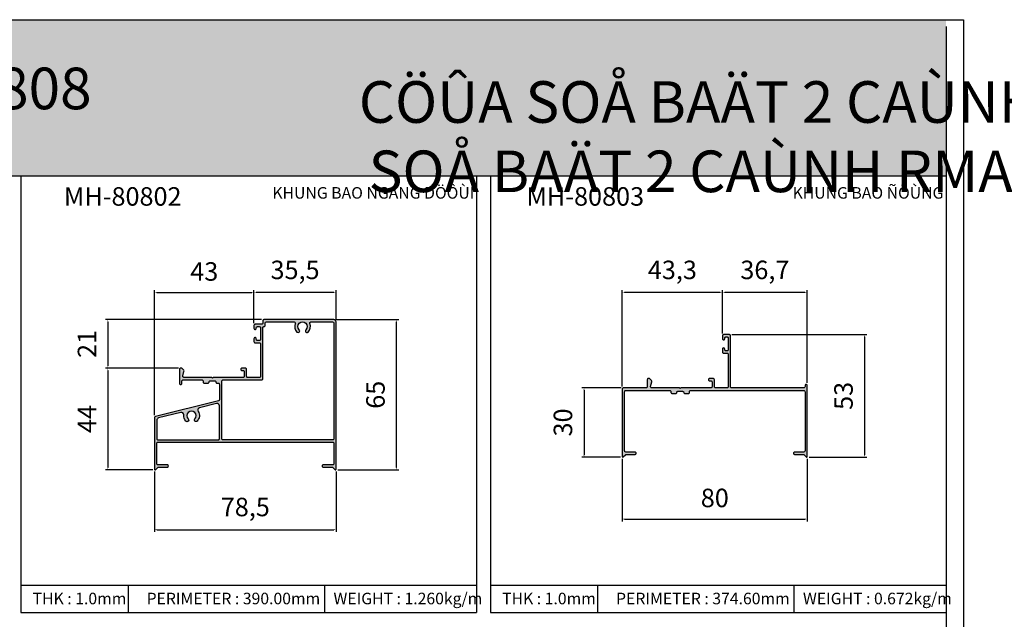
# Model space of a CAD drawing. Units: millimetres. Extents: x 13128 to 22816, y 26712 to 32566.
# Drawn here: x 13635 to 14060, y 27329 to 27588 of the extents above; entities that cross this region are included whole.
import ezdxf

# ---------------------------------------------------------------- set-up
doc = ezdxf.new("R2010")
doc.units = ezdxf.units.MM
doc.header["$PDMODE"] = 2
for name, color, linetype in [('CHU', 253, 'Continuous'), ('FRAME', 2, 'Continuous'), ('h', 155, 'Continuous'), ('Netday', 1, 'Continuous')]:
    doc.layers.add(name, color=color, linetype=linetype)
doc.styles.add('ROMAND', font='VNI-Helve-Condense_0.TTF', dxfattribs={"width": 0.5})
doc.styles.get("Standard").update_dxf_attribs({"font": 'arial.ttf'})
doc.dimstyles.new('MIEN HUA1-1', dxfattribs={"dimscale": 0, "dimtxt": 8, "dimasz": 1, "dimexe": 1, "dimexo": 1, "dimgap": 4, "dimtad": 1, "dimdec": 1, "dimtxsty": 'ROMAND', "dimcen": 10, "dimdle": 5, "dimclrd": 8, "dimclre": 8, "dimclrt": 8, "dimadec": 0, "dimazin": 0, "dimtfac": 1, "dimtdec": 1, "dimtmove": 2, "dimatfit": 3, "dimfxl": 1, "dimarcsym": 0})

# ---------------------------------------------------------------- blocks, each defined once
blk = doc.blocks.new('*D10')
at = {"layer": 'DEFPOINTS', "color": 0}
for p in [(13692.96, 27393.51), (13771.46, 27393.51), (13771.46, 27367.38)]:
    blk.add_point(p, dxfattribs=at)
at = {"layer": 'h', "color": 8, "lineweight": -2}
for p, q in [((13692.96, 27392.51), (13692.96, 27366.38)), ((13771.46, 27392.51), (13771.46, 27366.38)), ((13693.96, 27367.38), (13770.46, 27367.38))]:
    blk.add_line(p, q, dxfattribs=at)
at = {"layer": 'h', "color": 8}
for points in [[(13693.96, 27367.54), (13693.96, 27367.21), (13692.96, 27367.38)], [(13770.46, 27367.54), (13770.46, 27367.21), (13771.46, 27367.38)]]:
    blk.add_solid(points, dxfattribs=at)
at = {"layer": 'h', "color": 8, "insert": (13732.21, 27376.16), "char_height": 8, "attachment_point": 5, "style": 'ROMAND'}
blk.add_mtext('78,5', dxfattribs=at)
blk = doc.blocks.new('*D11')
at = {"layer": 'DEFPOINTS', "color": 0}
for p in [(13770.46, 27458.26), (13797.6, 27458.26), (13771.21, 27393.26)]:
    blk.add_point(p, dxfattribs=at)
at = {"layer": 'h', "color": 8, "lineweight": -2}
for p, q in [((13771.46, 27458.26), (13798.6, 27458.26)), ((13797.6, 27394.26), (13797.6, 27457.26)), ((13772.21, 27393.26), (13798.6, 27393.26))]:
    blk.add_line(p, q, dxfattribs=at)
at = {"layer": 'h', "color": 8}
for points in [[(13797.44, 27457.26), (13797.77, 27457.26), (13797.6, 27458.26)], [(13797.44, 27394.26), (13797.77, 27394.26), (13797.6, 27393.26)]]:
    blk.add_solid(points, dxfattribs=at)
at = {"layer": 'h', "color": 8, "insert": (13789.52, 27425.76), "char_height": 8, "attachment_point": 5, "rotation": 90, "style": 'ROMAND'}
blk.add_mtext('65', dxfattribs=at)
blk = doc.blocks.new('*D12')
at = {"layer": 'DEFPOINTS', "color": 0}
for p in [(13740.26, 27458.26), (13672.78, 27437.26), (13704.26, 27437.26)]:
    blk.add_point(p, dxfattribs=at)
at = {"layer": 'h', "color": 8, "lineweight": -2}
for p, q in [((13739.26, 27458.26), (13671.78, 27458.26)), ((13672.78, 27457.26), (13672.78, 27438.26)), ((13703.26, 27437.26), (13671.78, 27437.26))]:
    blk.add_line(p, q, dxfattribs=at)
at = {"layer": 'h', "color": 8}
for points in [[(13672.62, 27457.26), (13672.95, 27457.26), (13672.78, 27458.26)], [(13672.62, 27438.26), (13672.95, 27438.26), (13672.78, 27437.26)]]:
    blk.add_solid(points, dxfattribs=at)
at = {"layer": 'h', "color": 8, "insert": (13664.78, 27447.76), "char_height": 8, "attachment_point": 5, "rotation": 90, "style": 'ROMAND'}
blk.add_mtext('21', dxfattribs=at)
blk = doc.blocks.new('*D13')
at = {"layer": 'DEFPOINTS', "color": 0}
for p in [(13704.26, 27437.26), (13672.78, 27393.26), (13693.21, 27393.26)]:
    blk.add_point(p, dxfattribs=at)
at = {"layer": 'h', "color": 8, "lineweight": -2}
for p, q in [((13703.26, 27437.26), (13671.78, 27437.26)), ((13672.78, 27436.26), (13672.78, 27394.26)), ((13692.21, 27393.26), (13671.78, 27393.26))]:
    blk.add_line(p, q, dxfattribs=at)
at = {"layer": 'h', "color": 8}
for points in [[(13672.62, 27436.26), (13672.95, 27436.26), (13672.78, 27437.26)], [(13672.62, 27394.26), (13672.95, 27394.26), (13672.78, 27393.26)]]:
    blk.add_solid(points, dxfattribs=at)
at = {"layer": 'h', "color": 8, "insert": (13664.78, 27415.26), "char_height": 8, "attachment_point": 5, "rotation": 90, "style": 'ROMAND'}
blk.add_mtext('44', dxfattribs=at)
blk = doc.blocks.new('*D14')
at = {"layer": 'DEFPOINTS', "color": 0}
for p in [(13735.96, 27469.98), (13735.96, 27455.76), (13771.46, 27457.26)]:
    blk.add_point(p, dxfattribs=at)
at = {"layer": 'h', "color": 8, "lineweight": -2}
for p, q in [((13735.96, 27456.76), (13735.96, 27470.98)), ((13770.46, 27469.98), (13736.96, 27469.98)), ((13771.46, 27458.26), (13771.46, 27470.98))]:
    blk.add_line(p, q, dxfattribs=at)
at = {"layer": 'h', "color": 8}
for points in [[(13736.96, 27470.15), (13736.96, 27469.82), (13735.96, 27469.98)], [(13770.46, 27470.15), (13770.46, 27469.82), (13771.46, 27469.98)]]:
    blk.add_solid(points, dxfattribs=at)
at = {"layer": 'h', "color": 8, "insert": (13753.71, 27478.76), "char_height": 8, "attachment_point": 5, "style": 'ROMAND'}
blk.add_mtext('35,5', dxfattribs=at)
blk = doc.blocks.new('*D15')
at = {"layer": 'DEFPOINTS', "color": 0}
for p in [(13735.96, 27469.98), (13735.96, 27459.91), (13692.96, 27415.91)]:
    blk.add_point(p, dxfattribs=at)
at = {"layer": 'h', "color": 8, "lineweight": -2}
for p, q in [((13692.96, 27416.91), (13692.96, 27470.98)), ((13693.96, 27469.98), (13734.96, 27469.98)), ((13735.96, 27460.91), (13735.96, 27470.98))]:
    blk.add_line(p, q, dxfattribs=at)
at = {"layer": 'h', "color": 8}
for points in [[(13693.96, 27470.15), (13693.96, 27469.82), (13692.96, 27469.98)], [(13734.96, 27470.15), (13734.96, 27469.82), (13735.96, 27469.98)]]:
    blk.add_solid(points, dxfattribs=at)
at = {"layer": 'h', "color": 8, "insert": (13714.46, 27478.07), "char_height": 8, "attachment_point": 5, "style": 'ROMAND'}
blk.add_mtext('43', dxfattribs=at)
blk = doc.blocks.new('*D16')
at = {"layer": 'DEFPOINTS', "color": 0}
for p in [(13895.71, 27428.78), (13878.67, 27398.78), (13895.46, 27398.78)]:
    blk.add_point(p, dxfattribs=at)
at = {"layer": 'h', "color": 8, "lineweight": -2}
for p, q in [((13894.71, 27428.78), (13877.67, 27428.78)), ((13878.67, 27427.78), (13878.67, 27399.78)), ((13894.46, 27398.78), (13877.67, 27398.78))]:
    blk.add_line(p, q, dxfattribs=at)
at = {"layer": 'h', "color": 8}
for points in [[(13878.5, 27427.78), (13878.83, 27427.78), (13878.67, 27428.78)], [(13878.5, 27399.78), (13878.83, 27399.78), (13878.67, 27398.78)]]:
    blk.add_solid(points, dxfattribs=at)
at = {"layer": 'h', "color": 8, "insert": (13870.58, 27413.78), "char_height": 8, "attachment_point": 5, "rotation": 90, "style": 'ROMAND'}
blk.add_mtext('30', dxfattribs=at)
blk = doc.blocks.new('*D17')
at = {"layer": 'DEFPOINTS', "color": 0}
for p in [(13941.51, 27451.78), (13974.96, 27398.78), (13999.99, 27398.78)]:
    blk.add_point(p, dxfattribs=at)
at = {"layer": 'h', "color": 8, "lineweight": -2}
for p, q in [((13942.51, 27451.78), (14000.99, 27451.78)), ((13999.99, 27450.78), (13999.99, 27399.78)), ((13975.96, 27398.78), (14000.99, 27398.78))]:
    blk.add_line(p, q, dxfattribs=at)
at = {"layer": 'h', "color": 8}
for points in [[(13999.82, 27450.78), (14000.16, 27450.78), (13999.99, 27451.78)], [(13999.82, 27399.78), (14000.16, 27399.78), (13999.99, 27398.78)]]:
    blk.add_solid(points, dxfattribs=at)
at = {"layer": 'h', "color": 8, "insert": (13991.9, 27425.28), "char_height": 8, "attachment_point": 5, "rotation": 90, "style": 'ROMAND'}
blk.add_mtext('53', dxfattribs=at)
blk = doc.blocks.new('*D18')
at = {"layer": 'DEFPOINTS', "color": 0}
for p in [(13895.21, 27399.03), (13975.21, 27399.03), (13975.21, 27371.99)]:
    blk.add_point(p, dxfattribs=at)
at = {"layer": 'h', "color": 8, "lineweight": -2}
for p, q in [((13895.21, 27398.03), (13895.21, 27370.99)), ((13975.21, 27398.03), (13975.21, 27370.99)), ((13896.21, 27371.99), (13974.21, 27371.99))]:
    blk.add_line(p, q, dxfattribs=at)
at = {"layer": 'h', "color": 8}
for points in [[(13896.21, 27372.16), (13896.21, 27371.83), (13895.21, 27371.99)], [(13974.21, 27372.16), (13974.21, 27371.83), (13975.21, 27371.99)]]:
    blk.add_solid(points, dxfattribs=at)
at = {"layer": 'h', "color": 8, "insert": (13935.21, 27380.08), "char_height": 8, "attachment_point": 5, "style": 'ROMAND'}
blk.add_mtext('80', dxfattribs=at)
blk = doc.blocks.new('*D19')
at = {"layer": 'DEFPOINTS', "color": 0}
for p in [(13938.51, 27469.98), (13938.51, 27451.28), (13975.19, 27429.9)]:
    blk.add_point(p, dxfattribs=at)
at = {"layer": 'h', "color": 8, "lineweight": -2}
for p, q in [((13938.51, 27452.28), (13938.51, 27470.98)), ((13974.19, 27469.98), (13939.51, 27469.98)), ((13975.19, 27430.9), (13975.19, 27470.98))]:
    blk.add_line(p, q, dxfattribs=at)
at = {"layer": 'h', "color": 8}
for points in [[(13939.51, 27470.15), (13939.51, 27469.82), (13938.51, 27469.98)], [(13974.19, 27470.15), (13974.19, 27469.82), (13975.19, 27469.98)]]:
    blk.add_solid(points, dxfattribs=at)
at = {"layer": 'h', "color": 8, "insert": (13956.85, 27478.76), "char_height": 8, "attachment_point": 5, "style": 'ROMAND'}
blk.add_mtext('36,7', dxfattribs=at)
blk = doc.blocks.new('*D20')
at = {"layer": 'DEFPOINTS', "color": 0}
for p in [(13895.21, 27469.98), (13938.51, 27451.28), (13895.21, 27428.28)]:
    blk.add_point(p, dxfattribs=at)
at = {"layer": 'h', "color": 8, "lineweight": -2}
for p, q in [((13895.21, 27429.28), (13895.21, 27470.98)), ((13937.51, 27469.98), (13896.21, 27469.98)), ((13938.51, 27452.28), (13938.51, 27470.98))]:
    blk.add_line(p, q, dxfattribs=at)
at = {"layer": 'h', "color": 8}
for points in [[(13896.21, 27470.15), (13896.21, 27469.82), (13895.21, 27469.98)], [(13937.51, 27470.15), (13937.51, 27469.82), (13938.51, 27469.98)]]:
    blk.add_solid(points, dxfattribs=at)
at = {"layer": 'h', "color": 8, "insert": (13916.86, 27478.76), "char_height": 8, "attachment_point": 5, "style": 'ROMAND'}
blk.add_mtext('43,3', dxfattribs=at)

msp = doc.modelspace()

# ---------------------------------------------------------------- hatches: boundary and pattern name
at = {"layer": 'h'}
msp.add_hatch(color=254, dxfattribs=at).paths.add_polyline_path([(14035.21, 27520.56), (14035.21, 27588.06), (13435.21, 27588.06), (13435.21, 27520.56)])
h = msp.add_hatch(color=254, dxfattribs=at)
h.dxf.hatch_style = 1
h.paths.add_polyline_path([(13771.46, 27457.26, 0.414214), (13770.46, 27458.26), (13740.26, 27458.26, 0.414214), (13739.76, 27457.76), (13739.76, 27456.76, -0.414214), (13739.26, 27456.26), (13736.46, 27456.26, 0.414214), (13735.96, 27455.76), (13735.96, 27454.51, 0.414214), (13736.46, 27454.01, 0.414214), (13736.96, 27454.51), (13736.96, 27454.76, -0.414214), (13737.46, 27455.26), (13738.26, 27455.26, -0.414214), (13738.76, 27454.76), (13738.76, 27449.76, -0.414214), (13738.26, 27449.26), (13737.46, 27449.26, -0.414214), (13736.96, 27449.76), (13736.96, 27450.01, 0.414214), (13736.46, 27450.51, 0.414214), (13735.96, 27450.01), (13735.96, 27448.76, 0.414214), (13736.46, 27448.26), (13738.26, 27448.26, -0.414214), (13738.76, 27447.76), (13738.76, 27433.76, -0.414214), (13738.26, 27433.26), (13733.26, 27433.26, -0.414214), (13732.76, 27433.76), (13732.76, 27436.76, 0.414214), (13732.26, 27437.26), (13730.76, 27437.26, 0.414214), (13730.26, 27436.76, 0.414214), (13730.76, 27436.26), (13731.26, 27436.26, -0.414214), (13731.76, 27435.76), (13731.76, 27433.76, -0.414214), (13731.26, 27433.26), (13718.31, 27433.26), (13718.01, 27432.96), (13717.71, 27433.26), (13705.67, 27433.26, -0.57735), (13705.23, 27434.01), (13705.69, 27435.81, 0.339454), (13705.61, 27436.41), (13704.9, 27437.12, 0.198912), (13704.55, 27437.26), (13704.26, 27437.26, 0.414214), (13703.76, 27436.76), (13703.76, 27430.66, 0.414214), (13704.26, 27430.16, 0.414214), (13704.76, 27430.66), (13704.76, 27431.66, -0.414214), (13705.26, 27432.16), (13713.51, 27432.16, -0.414214), (13714.01, 27431.66), (13714.01, 27431.26, 0.414214), (13714.51, 27430.76), (13716.01, 27430.76, 0.414214), (13716.51, 27431.26, -0.414214), (13717.01, 27431.76), (13719.01, 27431.76, -0.414214), (13719.51, 27431.26, 0.414214), (13720.01, 27430.76), (13720.51, 27430.76, -0.414214), (13721.01, 27430.26), (13721.01, 27423.65, -0.342205), (13720.63, 27423.17), (13693.33, 27416.4, 0.342205), (13692.96, 27415.91), (13692.96, 27393.51, 0.668179), (13693.38, 27393.34), (13694.51, 27394.46), (13698.46, 27394.46, 0.414214), (13698.96, 27394.96, 0.414214), (13698.46, 27395.46), (13694.46, 27395.46, -0.414214), (13693.96, 27395.96), (13693.96, 27404.76, -0.414214), (13694.46, 27405.26), (13769.96, 27405.26, -0.414214), (13770.46, 27404.76), (13770.46, 27395.96, -0.414214), (13769.96, 27395.46), (13765.96, 27395.46, 0.414214), (13765.46, 27394.96, 0.414214), (13765.96, 27394.46), (13769.7, 27394.46, -0.198912), (13770.05, 27394.32), (13771.03, 27393.34, 0.668179), (13771.46, 27393.51)])
h.paths.add_polyline_path([(13722.51, 27432.16), (13739.26, 27432.16, 0.414214), (13739.76, 27432.66), (13739.76, 27454.76, -0.414214), (13740.26, 27455.26, 0.414214), (13740.76, 27455.76), (13740.76, 27456.76, -0.414214), (13741.26, 27457.26), (13753.36, 27457.26, -0.535184), (13753.82, 27456.57, 0.303793), (13754.55, 27452.86, 1), (13755.54, 27453.85, -2.412658), (13758.37, 27453.85, 1), (13759.36, 27452.86, 0.303793), (13760.1, 27456.57, -0.535184), (13760.56, 27457.26), (13769.96, 27457.26, -0.414214), (13770.46, 27456.76), (13770.46, 27406.76, -0.414214), (13769.96, 27406.26), (13722.51, 27406.26, -0.414214), (13722.01, 27406.76), (13722.01, 27431.66, -0.414214)], flags=16)
h.paths.add_polyline_path([(13721.01, 27420.95), (13721.01, 27406.76, -0.414214), (13720.51, 27406.26), (13694.46, 27406.26, -0.414214), (13693.96, 27406.76), (13693.96, 27414.74, -0.344682), (13694.72, 27415.71), (13704.34, 27418.1, -0.516068), (13705.57, 27417.03, 0.222765), (13706.55, 27414.32, 1), (13707.54, 27415.31, -2.412658), (13710.37, 27415.31, 1), (13711.36, 27414.32, 0.354553), (13711.8, 27418.58, -0.516068), (13712.4, 27420.1), (13719.77, 27421.92, -0.48734)], flags=16)
h = msp.add_hatch(color=254, dxfattribs=at)
h.dxf.hatch_style = 1
h.paths.add_polyline_path([(13975.21, 27429.78, 0.414214), (13974.71, 27430.28, 0.414214), (13974.21, 27429.78), (13974.21, 27429.28, -0.414214), (13973.71, 27428.78), (13942.51, 27428.78, -0.414214), (13942.01, 27429.28), (13942.01, 27451.28, 0.414214), (13941.51, 27451.78), (13939.01, 27451.78, 0.414214), (13938.51, 27451.28), (13938.51, 27450.03, 0.414214), (13939.01, 27449.53, 0.414214), (13939.51, 27450.03), (13939.51, 27450.28, -0.414214), (13940.01, 27450.78), (13940.51, 27450.78, -0.414214), (13941.01, 27450.28), (13941.01, 27445.28, -0.414214), (13940.51, 27444.78), (13940.01, 27444.78, -0.414214), (13939.51, 27445.28), (13939.51, 27445.53, 0.414214), (13939.01, 27446.03, 0.414214), (13938.51, 27445.53), (13938.51, 27444.28, 0.414214), (13939.01, 27443.78), (13940.51, 27443.78, -0.414214), (13941.01, 27443.28), (13941.01, 27429.28, -0.414214), (13940.51, 27428.78), (13935.51, 27428.78, -0.414214), (13935.01, 27429.28), (13935.01, 27432.28, 0.414214), (13934.51, 27432.78), (13933.01, 27432.78, 0.414214), (13932.51, 27432.28, 0.414214), (13933.01, 27431.78), (13933.51, 27431.78, -0.414214), (13934.01, 27431.28), (13934.01, 27429.28, -0.414214), (13933.51, 27428.78), (13920.56, 27428.78), (13920.26, 27428.48), (13919.96, 27428.78), (13907.93, 27428.78, -0.48948), (13907.45, 27429.4), (13907.94, 27431.32, 0.339454), (13907.86, 27431.93), (13907.15, 27432.63, 0.198912), (13906.8, 27432.78), (13906.51, 27432.78, 0.414214), (13906.01, 27432.28), (13906.01, 27429.28, -0.414214), (13905.51, 27428.78), (13895.71, 27428.78, 0.414214), (13895.21, 27428.28), (13895.21, 27399.03, 0.668179), (13895.63, 27398.85), (13896.76, 27399.98), (13900.71, 27399.98, 0.414214), (13901.21, 27400.48, 0.414214), (13900.71, 27400.98), (13896.71, 27400.98, -0.414214), (13896.21, 27401.48), (13896.21, 27427.08, -0.414214), (13896.71, 27427.58), (13915.76, 27427.58, -0.414214), (13916.26, 27427.08), (13916.26, 27426.78, 0.414214), (13916.76, 27426.28), (13918.26, 27426.28, 0.414214), (13918.76, 27426.78, -0.414214), (13919.26, 27427.28), (13921.26, 27427.28, -0.414214), (13921.76, 27426.78, 0.414214), (13922.26, 27426.28), (13923.76, 27426.28, 0.414214), (13924.26, 27426.78), (13924.26, 27427.15, -0.480625), (13924.76, 27427.58), (13973.71, 27427.58, -0.414214), (13974.21, 27427.08), (13974.21, 27401.48, -0.414214), (13973.71, 27400.98), (13969.71, 27400.98, 0.414214), (13969.21, 27400.48, 0.414214), (13969.71, 27399.98), (13973.45, 27399.98, -0.198912), (13973.8, 27399.83), (13974.78, 27398.85, 0.668179), (13975.21, 27399.03)])

# ---------------------------------------------------------------- linework, layer by layer
at = {"layer": 'DEFPOINTS'}
msp.add_lwpolyline([(13427.71, 27588.06), (14042.71, 27588.06), (14042.71, 26712.06), (13427.71, 26712.06)], close=True, dxfattribs=at)
at = {"layer": 'FRAME'}
for p, q in [((13435.21, 27588.06), (14035.21, 27588.06)), ((13435.21, 27520.56), (14035.21, 27520.56)), ((13635.21, 27520.56), (13635.21, 27331.59)), ((13832.21, 27520.56), (13832.21, 27331.59)), ((13838.21, 27520.56), (13838.21, 27331.59)), ((13635.21, 27343.37), (13832.21, 27343.37)), ((13681.66, 27331.59), (13681.66, 27343.37)), ((13766.54, 27331.59), (13766.54, 27343.37)), ((13838.21, 27343.37), (14035.21, 27343.37)), ((13884.66, 27331.59), (13884.66, 27343.37)), ((13969.54, 27331.59), (13969.54, 27343.37)), ((13635.21, 27331.59), (13832.21, 27331.59)), ((13838.21, 27331.59), (14035.21, 27331.59))]:
    msp.add_line(p, q, dxfattribs=at)
msp.add_lwpolyline([(14035.21, 27585.04), (14035.21, 26719.56), (13435.21, 26719.56), (13435.21, 27585.04)], dxfattribs=at)
for points in [[(13717.71, 27433.26), (13705.67, 27433.26, -0.57735), (13705.23, 27434.01), (13705.69, 27435.81, 0.339454), (13705.61, 27436.41), (13704.9, 27437.12, 0.198912), (13704.55, 27437.26), (13704.26, 27437.26, 0.414214), (13703.76, 27436.76), (13703.76, 27430.66, 0.414214), (13704.26, 27430.16), (13704.26, 27430.16, 0.414214), (13704.76, 27430.66), (13704.76, 27431.66, -0.414214), (13705.26, 27432.16), (13713.51, 27432.16, -0.414214), (13714.01, 27431.66), (13714.01, 27431.26, 0.414214), (13714.51, 27430.76), (13716.01, 27430.76, 0.414214), (13716.51, 27431.26, -0.414214), (13717.01, 27431.76), (13719.01, 27431.76, -0.414214), (13719.51, 27431.26, 0.414214), (13720.01, 27430.76), (13720.51, 27430.76, -0.414214), (13721.01, 27430.26), (13721.01, 27423.65, -0.342205), (13720.63, 27423.17), (13693.33, 27416.4, 0.342205), (13692.96, 27415.91), (13692.96, 27393.51, 0.668179), (13693.38, 27393.34), (13694.51, 27394.46), (13698.46, 27394.46, 0.414214), (13698.96, 27394.96), (13698.96, 27394.96, 0.414214), (13698.46, 27395.46), (13694.46, 27395.46, -0.414214), (13693.96, 27395.96), (13693.96, 27404.76, -0.414214), (13694.46, 27405.26), (13769.96, 27405.26, -0.414214), (13770.46, 27404.76), (13770.46, 27395.96, -0.414214), (13769.96, 27395.46), (13765.96, 27395.46, 0.414214), (13765.46, 27394.96), (13765.46, 27394.96, 0.414214), (13765.96, 27394.46), (13769.7, 27394.46, -0.198912), (13770.05, 27394.32), (13771.03, 27393.34, 0.668179), (13771.46, 27393.51), (13771.46, 27457.26, 0.414214), (13770.46, 27458.26), (13740.26, 27458.26, 0.414214), (13739.76, 27457.76), (13739.76, 27456.76, -0.414214), (13739.26, 27456.26), (13736.46, 27456.26, 0.414214), (13735.96, 27455.76), (13735.96, 27454.51, 0.414214), (13736.46, 27454.01, 0.414214), (13736.96, 27454.51), (13736.96, 27454.76, -0.414214), (13737.46, 27455.26), (13738.26, 27455.26, -0.414214), (13738.76, 27454.76), (13738.76, 27449.76, -0.414214), (13738.26, 27449.26), (13737.46, 27449.26, -0.414214), (13736.96, 27449.76), (13736.96, 27450.01, 0.414214), (13736.46, 27450.51), (13736.46, 27450.51, 0.414214), (13735.96, 27450.01), (13735.96, 27448.76, 0.414214), (13736.46, 27448.26), (13738.26, 27448.26, -0.414214), (13738.76, 27447.76), (13738.76, 27433.76, -0.414214), (13738.26, 27433.26), (13733.26, 27433.26, -0.414214), (13732.76, 27433.76), (13732.76, 27436.76, 0.414214), (13732.26, 27437.26), (13730.76, 27437.26, 0.414214), (13730.26, 27436.76), (13730.26, 27436.76, 0.414214), (13730.76, 27436.26), (13731.26, 27436.26, -0.414214), (13731.76, 27435.76), (13731.76, 27433.76, -0.414214), (13731.26, 27433.26), (13718.31, 27433.26), (13718.01, 27432.96)], [(13758.37, 27453.85, 1), (13759.36, 27452.86, 0.303793), (13760.1, 27456.57, -0.535184), (13760.56, 27457.26), (13769.96, 27457.26, -0.414214), (13770.46, 27456.76), (13770.46, 27406.76, -0.414214), (13769.96, 27406.26), (13722.51, 27406.26, -0.414214), (13722.01, 27406.76), (13722.01, 27431.66, -0.414214), (13722.51, 27432.16), (13739.26, 27432.16, 0.414214), (13739.76, 27432.66), (13739.76, 27454.76, -0.414214), (13740.26, 27455.26), (13740.26, 27455.26, 0.414214), (13740.76, 27455.76), (13740.76, 27456.76, -0.414214), (13741.26, 27457.26), (13753.36, 27457.26, -0.535184), (13753.82, 27456.57, 0.303793), (13754.55, 27452.86, 1), (13755.54, 27453.85, -2.412658)], [(13941.51, 27451.78), (13939.01, 27451.78, 0.414214), (13938.51, 27451.28), (13938.51, 27450.03, 0.414214), (13939.01, 27449.53), (13939.01, 27449.53, 0.414214), (13939.51, 27450.03), (13939.51, 27450.28, -0.414214), (13940.01, 27450.78), (13940.51, 27450.78, -0.414214), (13941.01, 27450.28), (13941.01, 27445.28, -0.414214), (13940.51, 27444.78), (13940.01, 27444.78, -0.414214), (13939.51, 27445.28), (13939.51, 27445.53, 0.414214), (13939.01, 27446.03), (13939.01, 27446.03, 0.414214), (13938.51, 27445.53), (13938.51, 27444.28, 0.414214), (13939.01, 27443.78), (13940.51, 27443.78, -0.414214), (13941.01, 27443.28), (13941.01, 27429.28, -0.414214), (13940.51, 27428.78), (13935.51, 27428.78, -0.414214), (13935.01, 27429.28), (13935.01, 27432.28, 0.414214), (13934.51, 27432.78), (13933.01, 27432.78, 0.414214), (13932.51, 27432.28), (13932.51, 27432.28, 0.414214), (13933.01, 27431.78), (13933.51, 27431.78, -0.414214), (13934.01, 27431.28), (13934.01, 27429.28, -0.414214), (13933.51, 27428.78), (13920.56, 27428.78), (13920.26, 27428.48), (13919.96, 27428.78), (13907.93, 27428.78, -0.48948), (13907.45, 27429.4), (13907.94, 27431.32, 0.339454), (13907.86, 27431.93), (13907.15, 27432.63, 0.198912), (13906.8, 27432.78), (13906.51, 27432.78, 0.414214), (13906.01, 27432.28), (13906.01, 27429.28, -0.414214), (13905.51, 27428.78), (13895.71, 27428.78, 0.414214), (13895.21, 27428.28), (13895.21, 27399.03, 0.668179), (13895.63, 27398.85), (13896.76, 27399.98), (13900.71, 27399.98, 0.414214), (13901.21, 27400.48), (13901.21, 27400.48, 0.414214), (13900.71, 27400.98), (13896.71, 27400.98, -0.414214), (13896.21, 27401.48), (13896.21, 27427.08, -0.414214), (13896.71, 27427.58), (13915.76, 27427.58, -0.414214), (13916.26, 27427.08), (13916.26, 27426.78, 0.414214), (13916.76, 27426.28), (13918.26, 27426.28, 0.414214), (13918.76, 27426.78, -0.414214), (13919.26, 27427.28), (13921.26, 27427.28, -0.414214), (13921.76, 27426.78, 0.414214), (13922.26, 27426.28), (13923.76, 27426.28, 0.414214), (13924.26, 27426.78), (13924.26, 27427.18, -0.457422), (13924.76, 27427.58), (13973.71, 27427.58, -0.414214), (13974.21, 27427.08), (13974.21, 27401.48, -0.414214), (13973.71, 27400.98), (13969.71, 27400.98, 0.414214), (13969.21, 27400.48), (13969.21, 27400.48, 0.414214), (13969.71, 27399.98), (13973.45, 27399.98, -0.198912), (13973.8, 27399.83), (13974.78, 27398.85, 0.668179), (13975.21, 27399.03), (13975.21, 27429.78, 0.414214), (13974.71, 27430.28, 0.414214), (13974.21, 27429.78), (13974.21, 27429.28, -0.414214), (13973.71, 27428.78), (13942.51, 27428.78, -0.414214), (13942.01, 27429.28), (13942.01, 27451.28, 0.414214)], [(13705.57, 27417.03, 0.516068), (13704.34, 27418.1), (13694.72, 27415.71, 0.344682), (13693.96, 27414.74), (13693.96, 27406.76, 0.414214), (13694.46, 27406.26), (13720.51, 27406.26, 0.414214), (13721.01, 27406.76), (13721.01, 27420.95, 0.48734), (13719.77, 27421.92), (13712.4, 27420.1, 0.516068), (13711.8, 27418.58, -0.354553), (13711.36, 27414.32, -1), (13710.37, 27415.31, 2.412658), (13707.54, 27415.31, -1), (13706.55, 27414.32, -0.222765)]]:
    msp.add_lwpolyline(points, format="xyb", close=True, dxfattribs=at)

# ---------------------------------------------------------------- texts
at = {"layer": 'CHU', "char_height": 18, "attachment_point": 1}
for s, insert in [('\\pi446.82;{\\fVNI-Helve-Condense|b1|i0|c0|p2;MAËT CAÉT KYÕ THUAÄT CÖÛA BAÄT RMAX-808}', (13129.99, 27567.31)), ('\\pi492.23;{\\fVNI-Helve-Condense|b1|i0|c0|p2;CÖÛA SOÅ BAÄT 2 CAÙNH RMAX-808}', (13785.53, 27561.44))]:
    msp.add_mtext_dynamic_manual_height_columns(s, width=1308.5477, gutter_width=12.5, heights=[0], dxfattribs=dict(at, insert=insert))
at = {"layer": 'Netday', "char_height": 18, "attachment_point": 1}
for s, insert in [('\\pi441.9;{\\fVNI-Helve-Condense|b1|i0|c0|p2; MAËT CAÉT KYÕ THUAÄT CÖÛA BAÄT RMAX-808 }', (13125.77, 27567.31)), ('\\pi487.45;{\\fVNI-Helve-Condense|b1|i0|c0|p2; CÖÛA SOÅ BAÄT 2 CAÙNH RMAX-808}', (13781.3, 27561.44))]:
    msp.add_mtext_dynamic_manual_height_columns(s, width=1308.5477, gutter_width=12.5, heights=[0], dxfattribs=dict(at, insert=insert))
at = {"layer": 'Netday', "color": 253, "attachment_point": 1}
for s, insert, char_height in [('{\\fVNI-Helve-Condense|b1|i0|c0|p2;MH-80802}', (13653.75, 27515.58), 8), ('{\\fVNI-Helve-Condense|b1|i0|c0|p2;KHUNG BAO NGANG DÖÔÙI}', (13743.91, 27515.62), 5), ('{\\fVNI-Helve-Condense|b1|i0|c0|p2;MH-80803}', (13853.75, 27515.58), 8), ('{\\fVNI-Helve-Condense|b1|i0|c0|p2;KHUNG BAO ÑÖÙNG}', (13968.84, 27515.62), 5), ('{\\fVNI-Helve-Condense|b1|i0|c0|p2;THK : \\C1;1.0\\C253;mm}', (13640.25, 27340.1), 5), ('{\\fVNI-Helve-Condense|b1|i0|c0|p2;PERIMETER : \\C1;390.00\\C253;mm}', (13689.52, 27340.1), 5), ('{\\fVNI-Helve-Condense|b1|i0|c0|p2;WEIGHT : \\C1;1.260\\C253;kg/m}', (13770.33, 27340.1), 5), ('{\\fVNI-Helve-Condense|b1|i0|c0|p2;THK : \\C1;1.0\\C253;mm}', (13843.25, 27340.1), 5), ('{\\fVNI-Helve-Condense|b1|i0|c0|p2;PERIMETER : \\C1;374.60\\C253;mm}', (13892.52, 27340.1), 5), ('\\pt20;{\\fVNI-Helve-Condense|b1|i0|c0|p2;WEIGHT : \\C1;0.672\\C253;kg/m}', (13973.33, 27340.1), 5)]:
    msp.add_mtext_dynamic_manual_height_columns(s, width=1308.5477, gutter_width=12.5, heights=[0], dxfattribs=dict(at, insert=insert, char_height=char_height))

# ---------------------------------------------------------------- dimensions: what is measured, and where the dimension line sits
at = {"layer": 'h'}
for base, p1, p2, picture, middle in [((13735.96, 27469.98), (13692.96, 27415.91), (13735.96, 27459.91), '*D15', (13714.46, 27478.07)), ((13735.96, 27469.98), (13771.46, 27457.26), (13735.96, 27455.76), '*D14', (13753.71, 27478.76)), ((13895.21, 27469.98), (13938.51, 27451.28), (13895.21, 27428.28), '*D20', (13916.86, 27478.76)), ((13938.51, 27469.98), (13975.19, 27429.9), (13938.51, 27451.28), '*D19', (13956.85, 27478.76)), ((13975.21, 27371.99), (13895.21, 27399.03), (13975.21, 27399.03), '*D18', (13935.21, 27380.08)), ((13771.46, 27367.38), (13692.96, 27393.51), (13771.46, 27393.51), '*D10', (13732.21, 27376.16))]:
    dim = msp.add_linear_dim(base=base, p1=p1, p2=p2, dimstyle='MIEN HUA1-1', override={"dimscale": 1}, dxfattribs=at)
    dim.commit()
    dim.dimension.update_dxf_attribs({"geometry": picture, "text_midpoint": middle})
for base, p1, p2, picture, middle in [((13672.78, 27437.26), (13740.26, 27458.26), (13704.26, 27437.26), '*D12', (13664.78, 27447.76)), ((13797.6, 27458.26), (13771.21, 27393.26), (13770.46, 27458.26), '*D11', (13789.52, 27425.76)), ((13999.99, 27398.78), (13941.51, 27451.78), (13974.96, 27398.78), '*D17', (13991.9, 27425.28)), ((13672.78, 27393.26), (13704.26, 27437.26), (13693.21, 27393.26), '*D13', (13664.78, 27415.26)), ((13878.67, 27398.78), (13895.71, 27428.78), (13895.46, 27398.78), '*D16', (13870.58, 27413.78))]:
    dim = msp.add_linear_dim(base=base, p1=p1, p2=p2, angle=90, dimstyle='MIEN HUA1-1', override={"dimscale": 1}, dxfattribs=at)
    dim.commit()
    dim.dimension.update_dxf_attribs({"geometry": picture, "text_midpoint": middle})

doc.saveas('drawing.dxf')
